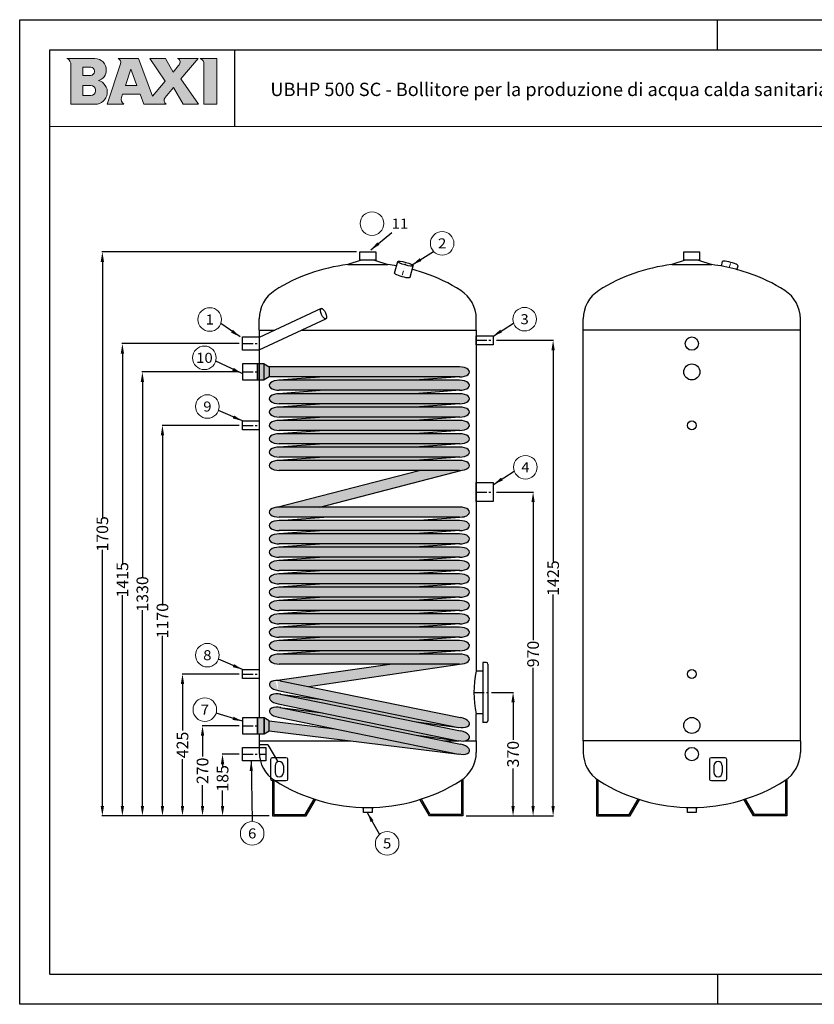
# Model space of a CAD drawing. Extents: x 4568 to 58369, y -50533 to 2720.
# Drawn here: x 54189 to 56569, y -50533 to -47583 of the extents above; entities that cross this region are included whole.
import ezdxf
from ezdxf.enums import TextEntityAlignment as Align

# ---------------------------------------------------------------- set-up
doc = ezdxf.new("R2010")
doc.units = 0
doc.header["$MEASUREMENT"] = 0
doc.linetypes.add('LINEA-LINEETTA', pattern=[2, 1.25, -0.25, 0.25, -0.25])
doc.linetypes.add('TRATTO-PUNTI2', pattern=[0.625, 0.25, -0.125, 0, -0.125, 0, -0.125])
doc.layers.get('0').update_dxf_attribs({"linetype": 'CONTINUOUS'})
doc.layers.get('DEFPOINTS').update_dxf_attribs({"linetype": 'CONTINUOUS'})
for name, color, linetype in [('BOILER', 7, 'CONTINUOUS'), ('format', 7, 'CONTINUOUS'), ('QUOTE', 7, 'CONTINUOUS'), ('SERPENTINA', 7, 'CONTINUOUS')]:
    doc.layers.add(name, color=color, linetype=linetype)
doc.layers.add('Testi', color=7, linetype='CONTINUOUS', lineweight=0)
doc.styles.add('CALIBRI', font='calibri.ttf')
doc.styles.add('ROMANT8', font='isocp.shx', dxfattribs={"width": 0.95, "oblique": 10, "height": 35})
doc.dimstyles.new('FUTURA1-1', dxfattribs={"dimtxt": 35, "dimasz": 30, "dimexe": 1.25, "dimexo": 1, "dimgap": 10, "dimtad": 1, "dimdec": 0, "dimzin": 0, "dimdsep": 46, "dimtxsty": 'ROMANT8', "dimcen": 2.5, "dimdle": 0.0125, "dimclrd": 1, "dimclre": 1, "dimclrt": 1, "dimadec": 0, "dimazin": 0, "dimtp": 0.5, "dimtm": 0.1, "dimtfac": 1, "dimtdec": 0, "dimtofl": 0, "dimtmove": 2, "dimatfit": 3, "dimfxl": 1, "dimtolj": 1, "dimtzin": 0, "dimarcsym": 0})

# ---------------------------------------------------------------- blocks, each defined once
blk = doc.blocks.new('*D2')
at = {"layer": 'DEFPOINTS', "color": 0, "transparency": 16777216}
for p in [(55606.6, -48543.7), (55516.6, -49968.7), (55786.6, -49968.7)]:
    blk.add_point(p, dxfattribs=at)
at = {"layer": 'QUOTE', "color": 0, "lineweight": -2, "transparency": 16777216}
for p, q in [((55616.6, -48543.7), (55787.8, -48543.7)), ((55786.6, -48573.7), (55786.6, -49206.5)), ((55786.6, -49938.7), (55786.6, -49305.8)), ((55526.6, -49968.7), (55787.8, -49968.7))]:
    blk.add_line(p, q, dxfattribs=at)
at = {"layer": 'QUOTE', "color": 0, "transparency": 16777216}
for points in [[(55781.6, -48573.7), (55791.6, -48573.7), (55786.6, -48543.7)], [(55781.6, -49938.7), (55791.6, -49938.7), (55786.6, -49968.7)]]:
    blk.add_solid(points, dxfattribs=at)
at = {"layer": 'QUOTE', "color": 0, "lineweight": 13, "transparency": 16777216, "insert": (55786.6, -49256.2), "char_height": 35, "attachment_point": 5, "rotation": 90, "style": 'ROMANT8'}
blk.add_mtext('\\A1;1425', dxfattribs=at)
blk = doc.blocks.new('*D3')
at = {"layer": 'DEFPOINTS', "color": 0, "transparency": 16777216}
for p in [(55591.6, -49598.7), (55516.6, -49968.7), (55666.6, -49968.7)]:
    blk.add_point(p, dxfattribs=at)
at = {"layer": 'QUOTE', "color": 0, "lineweight": -2, "transparency": 16777216}
for p, q in [((55601.6, -49598.7), (55667.8, -49598.7)), ((55666.6, -49628.7), (55666.6, -49741.1)), ((55666.6, -49938.7), (55666.6, -49826.2)), ((55526.6, -49968.7), (55667.8, -49968.7))]:
    blk.add_line(p, q, dxfattribs=at)
at = {"layer": 'QUOTE', "color": 0, "transparency": 16777216}
for points in [[(55661.6, -49628.7), (55671.6, -49628.7), (55666.6, -49598.7)], [(55661.6, -49938.7), (55671.6, -49938.7), (55666.6, -49968.7)]]:
    blk.add_solid(points, dxfattribs=at)
at = {"layer": 'QUOTE', "color": 0, "lineweight": 13, "transparency": 16777216, "insert": (55666.6, -49783.7), "char_height": 35, "attachment_point": 5, "rotation": 90, "style": 'ROMANT8'}
blk.add_mtext('\\A1;370', dxfattribs=at)
blk = doc.blocks.new('*D4')
at = {"layer": 'DEFPOINTS', "color": 0, "transparency": 16777216}
for p in [(55606.6, -48998.7), (55516.6, -49968.7), (55726.6, -49968.7)]:
    blk.add_point(p, dxfattribs=at)
at = {"layer": 'QUOTE', "color": 0, "lineweight": -2, "transparency": 16777216}
for p, q in [((55616.6, -48998.7), (55727.8, -48998.7)), ((55726.6, -49028.7), (55726.6, -49442.1)), ((55726.6, -49938.7), (55726.6, -49525.2)), ((55526.6, -49968.7), (55727.8, -49968.7))]:
    blk.add_line(p, q, dxfattribs=at)
at = {"layer": 'QUOTE', "color": 0, "transparency": 16777216}
for points in [[(55721.6, -49028.7), (55731.6, -49028.7), (55726.6, -48998.7)], [(55721.6, -49938.7), (55731.6, -49938.7), (55726.6, -49968.7)]]:
    blk.add_solid(points, dxfattribs=at)
at = {"layer": 'QUOTE', "color": 0, "lineweight": 13, "transparency": 16777216, "insert": (55726.6, -49483.7), "char_height": 35, "attachment_point": 5, "rotation": 90, "style": 'ROMANT8'}
blk.add_mtext('\\A1;970', dxfattribs=at)
blk = doc.blocks.new('*D5')
at = {"layer": 'DEFPOINTS', "color": 0, "transparency": 16777216}
for p in [(54856.6, -48553.7), (54496.6, -49968.7), (54946.6, -49968.7)]:
    blk.add_point(p, dxfattribs=at)
at = {"layer": 'QUOTE', "color": 0, "lineweight": -2, "transparency": 16777216}
for p, q in [((54846.6, -48553.7), (54495.3, -48553.7)), ((54496.6, -48583.7), (54496.6, -49214.8)), ((54496.6, -49938.7), (54496.6, -49307.5)), ((54936.6, -49968.7), (54495.3, -49968.7))]:
    blk.add_line(p, q, dxfattribs=at)
at = {"layer": 'QUOTE', "color": 0, "transparency": 16777216}
for points in [[(54491.6, -48583.7), (54501.6, -48583.7), (54496.6, -48553.7)], [(54491.6, -49938.7), (54501.6, -49938.7), (54496.6, -49968.7)]]:
    blk.add_solid(points, dxfattribs=at)
at = {"layer": 'QUOTE', "color": 0, "lineweight": 13, "transparency": 16777216, "insert": (54496.6, -49261.2), "char_height": 35, "attachment_point": 5, "rotation": 90, "style": 'ROMANT8'}
blk.add_mtext('\\A1;1415', dxfattribs=at)
blk = doc.blocks.new('*D6')
at = {"layer": 'DEFPOINTS', "color": 0, "transparency": 16777216}
for p in [(54856.6, -48798.7), (54616.6, -49968.7), (54946.6, -49968.7)]:
    blk.add_point(p, dxfattribs=at)
at = {"layer": 'QUOTE', "color": 0, "lineweight": -2, "transparency": 16777216}
for p, q in [((54846.6, -48798.7), (54615.3, -48798.7)), ((54616.6, -48828.7), (54616.6, -49338.3)), ((54616.6, -49938.7), (54616.6, -49429)), ((54936.6, -49968.7), (54615.3, -49968.7))]:
    blk.add_line(p, q, dxfattribs=at)
at = {"layer": 'QUOTE', "color": 0, "transparency": 16777216}
for points in [[(54611.6, -48828.7), (54621.6, -48828.7), (54616.6, -48798.7)], [(54611.6, -49938.7), (54621.6, -49938.7), (54616.6, -49968.7)]]:
    blk.add_solid(points, dxfattribs=at)
at = {"layer": 'QUOTE', "color": 0, "lineweight": 13, "transparency": 16777216, "insert": (54616.6, -49383.7), "char_height": 35, "attachment_point": 5, "rotation": 90, "style": 'ROMANT8'}
blk.add_mtext('\\A1;1170', dxfattribs=at)
blk = doc.blocks.new('*D7')
at = {"layer": 'DEFPOINTS', "color": 0, "transparency": 16777216}
for p in [(54856.6, -48638.7), (54556.6, -49968.7), (54946.6, -49968.7)]:
    blk.add_point(p, dxfattribs=at)
at = {"layer": 'QUOTE', "color": 0, "lineweight": -2, "transparency": 16777216}
for p, q in [((54846.6, -48638.7), (54555.3, -48638.7)), ((54556.6, -48668.7), (54556.6, -49254.9)), ((54556.6, -49938.7), (54556.6, -49352.4)), ((54936.6, -49968.7), (54555.3, -49968.7))]:
    blk.add_line(p, q, dxfattribs=at)
at = {"layer": 'QUOTE', "color": 0, "transparency": 16777216}
for points in [[(54551.6, -48668.7), (54561.6, -48668.7), (54556.6, -48638.7)], [(54551.6, -49938.7), (54561.6, -49938.7), (54556.6, -49968.7)]]:
    blk.add_solid(points, dxfattribs=at)
at = {"layer": 'QUOTE', "color": 0, "lineweight": 13, "transparency": 16777216, "insert": (54556.6, -49303.7), "char_height": 35, "attachment_point": 5, "rotation": 90, "style": 'ROMANT8'}
blk.add_mtext('\\A1;1330', dxfattribs=at)
blk = doc.blocks.new('*D8')
at = {"layer": 'DEFPOINTS', "color": 0, "transparency": 16777216}
for p in [(54856.6, -49698.7), (54736.6, -49968.7), (54946.6, -49968.7)]:
    blk.add_point(p, dxfattribs=at)
at = {"layer": 'QUOTE', "color": 0, "lineweight": -2, "transparency": 16777216}
for p, q in [((54846.6, -49698.7), (54735.3, -49698.7)), ((54736.6, -49728.7), (54736.6, -49791.1)), ((54736.6, -49938.7), (54736.6, -49876.2)), ((54936.6, -49968.7), (54735.3, -49968.7))]:
    blk.add_line(p, q, dxfattribs=at)
at = {"layer": 'QUOTE', "color": 0, "transparency": 16777216}
for points in [[(54731.6, -49728.7), (54741.6, -49728.7), (54736.6, -49698.7)], [(54731.6, -49938.7), (54741.6, -49938.7), (54736.6, -49968.7)]]:
    blk.add_solid(points, dxfattribs=at)
at = {"layer": 'QUOTE', "color": 0, "lineweight": 13, "transparency": 16777216, "insert": (54736.6, -49833.7), "char_height": 35, "attachment_point": 5, "rotation": 90, "style": 'ROMANT8'}
blk.add_mtext('\\A1;270', dxfattribs=at)
blk = doc.blocks.new('*D9')
at = {"layer": 'DEFPOINTS', "color": 0, "transparency": 16777216}
for p in [(54856.6, -49543.7), (54676.6, -49968.7), (54946.6, -49968.7)]:
    blk.add_point(p, dxfattribs=at)
at = {"layer": 'QUOTE', "color": 0, "lineweight": -2, "transparency": 16777216}
for p, q in [((54846.6, -49543.7), (54675.3, -49543.7)), ((54676.6, -49573.7), (54676.6, -49713.2)), ((54676.6, -49938.7), (54676.6, -49799.1)), ((54936.6, -49968.7), (54675.3, -49968.7))]:
    blk.add_line(p, q, dxfattribs=at)
at = {"layer": 'QUOTE', "color": 0, "transparency": 16777216}
for points in [[(54671.6, -49573.7), (54681.6, -49573.7), (54676.6, -49543.7)], [(54671.6, -49938.7), (54681.6, -49938.7), (54676.6, -49968.7)]]:
    blk.add_solid(points, dxfattribs=at)
at = {"layer": 'QUOTE', "color": 0, "lineweight": 13, "transparency": 16777216, "insert": (54676.6, -49756.2), "char_height": 35, "attachment_point": 5, "rotation": 90, "style": 'ROMANT8'}
blk.add_mtext('\\A1;425', dxfattribs=at)
blk = doc.blocks.new('*D10')
at = {"layer": 'DEFPOINTS', "color": 0, "transparency": 16777216}
for p in [(54856.6, -49783.7), (54796.6, -49968.7), (54946.6, -49968.7)]:
    blk.add_point(p, dxfattribs=at)
at = {"layer": 'QUOTE', "color": 0, "lineweight": -2, "transparency": 16777216}
for p, q in [((54846.6, -49783.7), (54795.3, -49783.7)), ((54796.6, -49813.7), (54796.6, -49819.8)), ((54796.6, -49938.7), (54796.6, -49892.5)), ((54936.6, -49968.7), (54795.3, -49968.7))]:
    blk.add_line(p, q, dxfattribs=at)
at = {"layer": 'QUOTE', "color": 0, "transparency": 16777216}
for points in [[(54791.6, -49813.7), (54801.6, -49813.7), (54796.6, -49783.7)], [(54791.6, -49938.7), (54801.6, -49938.7), (54796.6, -49968.7)]]:
    blk.add_solid(points, dxfattribs=at)
at = {"layer": 'QUOTE', "color": 0, "lineweight": 13, "transparency": 16777216, "insert": (54796.6, -49856.2), "char_height": 35, "attachment_point": 5, "rotation": 90, "style": 'ROMANT8'}
blk.add_mtext('\\A1;185', dxfattribs=at)
blk = doc.blocks.new('*D11')
at = {"layer": 'DEFPOINTS', "color": 0, "transparency": 16777216}
for p in [(55207.6, -48278.7), (54436.6, -49968.7), (54946.6, -49968.7)]:
    blk.add_point(p, dxfattribs=at)
at = {"layer": 'QUOTE', "color": 0, "lineweight": -2, "transparency": 16777216}
for p, q in [((55197.6, -48278.7), (54435.3, -48278.7)), ((54436.6, -48308.7), (54436.6, -49075.6)), ((54436.6, -49938.7), (54436.6, -49171.7)), ((54936.6, -49968.7), (54435.3, -49968.7))]:
    blk.add_line(p, q, dxfattribs=at)
at = {"layer": 'QUOTE', "color": 0, "transparency": 16777216}
for points in [[(54431.6, -48308.7), (54441.6, -48308.7), (54436.6, -48278.7)], [(54431.6, -49938.7), (54441.6, -49938.7), (54436.6, -49968.7)]]:
    blk.add_solid(points, dxfattribs=at)
at = {"layer": 'QUOTE', "color": 0, "lineweight": 13, "transparency": 16777216, "insert": (54436.6, -49123.7), "char_height": 35, "attachment_point": 5, "rotation": 90, "style": 'ROMANT8'}
blk.add_mtext('\\A1;1705', dxfattribs=at)
blk = doc.blocks.new('A$C56B42156')
at = {"layer": 'BOILER'}
for p, q in [((281, 82.5), (281, -21)), ((281, 82.5), (285, 82.5)), ((285, 82.5), (285, -25)), ((160.5, 25.4), (157.1, 23.4)), ((185, -25), (157.1, 23.4)), ((187.3, -21), (160.5, 25.4)), ((285, -25), (185, -25)), ((281, -21), (187.3, -21))]:
    blk.add_line(p, q, dxfattribs=at)
blk = doc.blocks.new('A$C02BB4349')
h = blk.add_hatch(color=256)
h.dxf.hatch_style = 1
h.set_gradient(color1=(0, 0, 255), color2=(255, 0, 0), rotation=90)
edge = h.paths.add_edge_path()
edge.add_ellipse((605, -1130), major_axis=(-29.5, 5.5), ratio=0.5, start_angle=90.9325, end_angle=269.7261)
edge.add_line((607.9, -1115.3), (68.1, -1005.3))
edge.add_ellipse((65, -1020), major_axis=(-29.5, 5.5), ratio=0.5, start_angle=266.1858, end_angle=270.8323)
edge.add_line((67.3, -1005.2), (66.9, -1005.1))
edge.add_ellipse((65, -1020), major_axis=(-29.5, 5.5), ratio=0.5, start_angle=270.8323, end_angle=449.7261)
edge.add_line((62.1, -1034.7), (601.9, -1144.7))
edge.add_ellipse((605, -1130), major_axis=(-29.5, 5.5), ratio=0.5, start_angle=86.1858, end_angle=90.9325)
edge = h.paths.add_edge_path()
edge.add_line((20, -1084), (0, -1084))
edge.add_line((0, -1084), (0, -1036))
edge.add_line((0, -1036), (20, -1036))
edge.add_line((20, -1036), (35, -1045))
edge.add_line((35, -1045), (229.9, -1068.9))
edge.add_line((229.9, -1068.9), (62.1, -1034.7))
edge.add_ellipse((65, -1020), major_axis=(-29.5, 5.5), ratio=0.5, start_angle=270.8323, end_angle=449.7261, ccw=False)
edge.add_line((67.3, -1005.2), (194.1, -1021.6))
edge.add_line((194.1, -1021.6), (62.1, -994.7))
edge.add_ellipse((65, -980), major_axis=(-29.5, 5.5), ratio=0.5, start_angle=270.8323, end_angle=449.7261, ccw=False)
edge.add_line((67.3, -965.2), (194.1, -981.6))
edge.add_line((194.1, -981.6), (62.1, -954.7))
edge.add_ellipse((65, -940), major_axis=(-29.5, 5.5), ratio=0.5, start_angle=300.7812, end_angle=449.7261, ccw=False)
edge.add_line((52.3, -924.5), (395.8, -875))
edge.add_line((395.8, -875), (65, -875))
edge.add_ellipse((65, -860), major_axis=(-30, 0), ratio=0.5, start_angle=271.1356, end_angle=450, ccw=False)
edge.add_line((64.4, -845), (199.4, -835))
edge.add_line((199.4, -835), (65, -835))
edge.add_ellipse((65, -820), major_axis=(-30, 0), ratio=0.5, start_angle=271.1356, end_angle=450, ccw=False)
edge.add_line((64.4, -805), (199.4, -795))
edge.add_line((199.4, -795), (65, -795))
edge.add_ellipse((65, -780), major_axis=(-30, 0), ratio=0.5, start_angle=271.1356, end_angle=450, ccw=False)
edge.add_line((64.4, -765), (199.4, -755))
edge.add_line((199.4, -755), (65, -755))
edge.add_ellipse((65, -740), major_axis=(-30, 0), ratio=0.5, start_angle=271.1356, end_angle=450, ccw=False)
edge.add_line((64.4, -725), (199.4, -715))
edge.add_line((199.4, -715), (65, -715))
edge.add_ellipse((65, -700), major_axis=(-30, 0), ratio=0.5, start_angle=271.1356, end_angle=450, ccw=False)
edge.add_line((64.4, -685), (199.4, -675))
edge.add_line((199.4, -675), (65, -675))
edge.add_ellipse((65, -660), major_axis=(-30, 0), ratio=0.5, start_angle=271.1356, end_angle=450, ccw=False)
edge.add_line((64.4, -645), (199.4, -635))
edge.add_line((199.4, -635), (65, -635))
edge.add_ellipse((65, -620), major_axis=(-30, 0), ratio=0.5, start_angle=271.1356, end_angle=450, ccw=False)
edge.add_line((64.4, -605), (199.4, -595))
edge.add_line((199.4, -595), (65, -595))
edge.add_ellipse((65, -580), major_axis=(-30, 0), ratio=0.5, start_angle=271.1356, end_angle=450, ccw=False)
edge.add_line((64.4, -565), (199.4, -555))
edge.add_line((199.4, -555), (65, -555))
edge.add_ellipse((65, -540), major_axis=(-30, 0), ratio=0.5, start_angle=271.1356, end_angle=450, ccw=False)
edge.add_line((64.4, -525), (199.4, -515))
edge.add_line((199.4, -515), (65, -515))
edge.add_ellipse((65, -500), major_axis=(-30, 0), ratio=0.5, start_angle=271.1356, end_angle=450, ccw=False)
edge.add_line((64.4, -485), (199.4, -475))
edge.add_line((199.4, -475), (65, -475))
edge.add_ellipse((65, -460), major_axis=(-30, 0), ratio=0.5, start_angle=270, end_angle=450, ccw=False)
edge.add_line((65, -445), (77.8, -445))
edge.add_line((77.8, -445), (212.8, -435))
edge.add_line((212.8, -435), (65, -435))
edge.add_ellipse((65, -420), major_axis=(-30, 0), ratio=0.5, start_angle=284.9917, end_angle=450, ccw=False)
edge.add_line((57.2, -405.5), (483.4, -295))
edge.add_line((483.4, -295), (65, -295))
edge.add_ellipse((65, -280), major_axis=(-30, 0), ratio=0.5, start_angle=271.1356, end_angle=450, ccw=False)
edge.add_line((64.4, -265), (199.4, -255))
edge.add_line((199.4, -255), (65, -255))
edge.add_ellipse((65, -240), major_axis=(-30, 0), ratio=0.5, start_angle=271.1356, end_angle=450, ccw=False)
edge.add_line((64.4, -225), (199.4, -215))
edge.add_line((199.4, -215), (65, -215))
edge.add_ellipse((65, -200), major_axis=(-30, 0), ratio=0.5, start_angle=271.1356, end_angle=450, ccw=False)
edge.add_line((64.4, -185), (199.4, -175))
edge.add_line((199.4, -175), (65, -175))
edge.add_ellipse((65, -160), major_axis=(-30, 0), ratio=0.5, start_angle=271.1356, end_angle=450, ccw=False)
edge.add_line((64.4, -145), (199.4, -135))
edge.add_line((199.4, -135), (65, -135))
edge.add_ellipse((65, -120), major_axis=(-30, 0), ratio=0.5, start_angle=271.1356, end_angle=450, ccw=False)
edge.add_line((64.4, -105), (199.4, -95))
edge.add_line((199.4, -95), (65, -95))
edge.add_ellipse((65, -80), major_axis=(-30, 0), ratio=0.5, start_angle=271.1356, end_angle=450, ccw=False)
edge.add_line((64.4, -65), (199.4, -55))
edge.add_line((199.4, -55), (65, -55))
edge.add_ellipse((65, -40), major_axis=(-30, 0), ratio=0.5, start_angle=271.1356, end_angle=450, ccw=False)
edge.add_line((64.4, -25), (199.4, -15))
edge.add_line((199.4, -15), (35, -15))
edge.add_line((35, -15), (20, -24))
edge.add_line((20, -24), (0, -24))
edge.add_line((0, -24), (0, 24))
edge.add_line((0, 24), (20, 24))
edge.add_line((20, 24), (35, 15))
edge.add_line((35, 15), (605, 15))
edge.add_ellipse((605, 0), major_axis=(30, 0), ratio=0.5, start_angle=271.1356, end_angle=450, ccw=False)
edge.add_line((605.6, -15), (470.6, -25))
edge.add_line((470.6, -25), (605, -25))
edge.add_ellipse((605, -40), major_axis=(30, 0), ratio=0.5, start_angle=271.1356, end_angle=450, ccw=False)
edge.add_line((605.6, -55), (470.6, -65))
edge.add_line((470.6, -65), (605, -65))
edge.add_ellipse((605, -80), major_axis=(30, 0), ratio=0.5, start_angle=271.1356, end_angle=450, ccw=False)
edge.add_line((605.6, -95), (470.6, -105))
edge.add_line((470.6, -105), (605, -105))
edge.add_ellipse((605, -120), major_axis=(30, 0), ratio=0.5, start_angle=271.1356, end_angle=450, ccw=False)
edge.add_line((605.6, -135), (470.6, -145))
edge.add_line((470.6, -145), (605, -145))
edge.add_ellipse((605, -160), major_axis=(30, 0), ratio=0.5, start_angle=271.1356, end_angle=450, ccw=False)
edge.add_line((605.6, -175), (470.6, -185))
edge.add_line((470.6, -185), (605, -185))
edge.add_ellipse((605, -200), major_axis=(30, 0), ratio=0.5, start_angle=271.1356, end_angle=450, ccw=False)
edge.add_line((605.6, -215), (470.6, -225))
edge.add_line((470.6, -225), (605, -225))
edge.add_ellipse((605, -240), major_axis=(30, 0), ratio=0.5, start_angle=271.1356, end_angle=450, ccw=False)
edge.add_line((605.6, -255), (470.6, -265))
edge.add_line((470.6, -265), (605, -265))
edge.add_ellipse((605, -280), major_axis=(30, 0), ratio=0.5, start_angle=284.9917, end_angle=450, ccw=False)
edge.add_line((612.8, -294.5), (186.6, -405))
edge.add_line((186.6, -405), (605, -405))
edge.add_ellipse((605, -420), major_axis=(30, 0), ratio=0.5, start_angle=270, end_angle=450, ccw=False)
edge.add_line((605, -435), (212.8, -435))
edge.add_line((212.8, -435), (77.8, -445))
edge.add_line((77.8, -445), (605, -445))
edge.add_ellipse((605, -460), major_axis=(30, 0), ratio=0.5, start_angle=271.1356, end_angle=450, ccw=False)
edge.add_line((605.6, -475), (470.6, -485))
edge.add_line((470.6, -485), (605, -485))
edge.add_ellipse((605, -500), major_axis=(30, 0), ratio=0.5, start_angle=271.1356, end_angle=450, ccw=False)
edge.add_line((605.6, -515), (470.6, -525))
edge.add_line((470.6, -525), (605, -525))
edge.add_ellipse((605, -540), major_axis=(30, 0), ratio=0.5, start_angle=271.1356, end_angle=450, ccw=False)
edge.add_line((605.6, -555), (470.6, -565))
edge.add_line((470.6, -565), (605, -565))
edge.add_ellipse((605, -580), major_axis=(30, 0), ratio=0.5, start_angle=271.1356, end_angle=450, ccw=False)
edge.add_line((605.6, -595), (470.6, -605))
edge.add_line((470.6, -605), (605, -605))
edge.add_ellipse((605, -620), major_axis=(30, 0), ratio=0.5, start_angle=271.1356, end_angle=450, ccw=False)
edge.add_line((605.6, -635), (470.6, -645))
edge.add_line((470.6, -645), (605, -645))
edge.add_ellipse((605, -660), major_axis=(30, 0), ratio=0.5, start_angle=271.1356, end_angle=450, ccw=False)
edge.add_line((605.6, -675), (470.6, -685))
edge.add_line((470.6, -685), (605, -685))
edge.add_ellipse((605, -700), major_axis=(30, 0), ratio=0.5, start_angle=271.1356, end_angle=450, ccw=False)
edge.add_line((605.6, -715), (470.6, -725))
edge.add_line((470.6, -725), (605, -725))
edge.add_ellipse((605, -740), major_axis=(30, 0), ratio=0.5, start_angle=271.1356, end_angle=450, ccw=False)
edge.add_line((605.6, -755), (470.6, -765))
edge.add_line((470.6, -765), (605, -765))
edge.add_ellipse((605, -780), major_axis=(30, 0), ratio=0.5, start_angle=271.1356, end_angle=450, ccw=False)
edge.add_line((605.6, -795), (470.6, -805))
edge.add_line((470.6, -805), (605, -805))
edge.add_ellipse((605, -820), major_axis=(30, 0), ratio=0.5, start_angle=271.1356, end_angle=450, ccw=False)
edge.add_line((605.6, -835), (470.6, -845))
edge.add_line((470.6, -845), (605, -845))
edge.add_ellipse((605, -860), major_axis=(30, 0), ratio=0.5, start_angle=281.8908, end_angle=450, ccw=False)
edge.add_line((611.2, -874.7), (153.2, -942.7))
edge.add_line((153.2, -942.7), (607.9, -1035.3))
edge.add_ellipse((605, -1050), major_axis=(-29.5, 5.5), ratio=0.5, start_angle=90.8323, end_angle=269.7261, ccw=False)
edge.add_line((602.7, -1064.8), (475.9, -1048.4))
edge.add_line((475.9, -1048.4), (607.9, -1075.3))
edge.add_ellipse((605, -1090), major_axis=(-29.5, 5.5), ratio=0.5, start_angle=90.8323, end_angle=269.7261, ccw=False)
edge.add_line((602.7, -1104.8), (475.9, -1088.4))
edge.add_line((475.9, -1088.4), (68.1, -1005.3))
edge.add_ellipse((65, -1020), major_axis=(-29.5, 5.5), ratio=0.5, start_angle=266.1858, end_angle=270.8323)
edge.add_line((67.3, -1005.2), (66.9, -1005.1))
edge.add_ellipse((65, -1020), major_axis=(-29.5, 5.5), ratio=0.5, start_angle=270.8323, end_angle=449.7261)
edge.add_line((62.1, -1034.7), (602.6, -1144.8))
edge.add_line((602.6, -1144.8), (35, -1075))
edge.add_line((35, -1075), (20, -1084))
at = {"layer": 'BOILER'}
for p, q in [((605, 15), (35, 15)), ((605, -15), (35, -15)), ((199.4, -15), (63.9, -25)), ((605, -25), (65, -25)), ((606.1, -15), (470.6, -25)), ((199.4, -55), (63.9, -65)), ((605, -55), (65, -55)), ((606.1, -55), (470.6, -65)), ((605, -65), (65, -65)), ((199.4, -95), (63.9, -105)), ((605, -95), (65, -95)), ((605, -105), (65, -105)), ((606.1, -95), (470.6, -105)), ((199.4, -135), (63.9, -145)), ((605, -135), (65, -135)), ((605, -145), (65, -145)), ((606.1, -135), (470.6, -145)), ((199.4, -175), (63.9, -185)), ((605, -175), (65, -175)), ((606.1, -175), (470.6, -185)), ((605, -185), (65, -185)), ((199.4, -215), (63.9, -225)), ((605, -215), (65, -215)), ((605, -225), (65, -225)), ((606.1, -215), (470.6, -225)), ((199.4, -255), (63.9, -265)), ((605, -255), (65, -255)), ((605, -265), (65, -265)), ((606.1, -255), (470.6, -265)), ((57.2, -405.5), (483.4, -295)), ((605, -295), (65, -295)), ((186.6, -405), (612.8, -294.5)), ((605, -405), (65, -405)), ((605, -435), (65, -435)), ((212.8, -435), (77.2, -445)), ((619.4, -435), (483.9, -445)), ((605, -445), (65, -445)), ((199.4, -475), (63.9, -485)), ((605, -475), (65, -475)), ((605, -485), (65, -485)), ((606.1, -475), (470.6, -485)), ((199.4, -515), (63.9, -525)), ((605, -515), (65, -515)), ((605, -525), (65, -525)), ((606.1, -515), (470.6, -525)), ((199.4, -555), (63.9, -565)), ((605, -555), (65, -555)), ((606.1, -555), (470.6, -565)), ((605, -565), (65, -565)), ((199.4, -595), (63.9, -605)), ((605, -595), (65, -595)), ((605, -605), (65, -605)), ((606.1, -595), (470.6, -605)), ((199.4, -635), (63.9, -645)), ((605, -635), (65, -635)), ((605, -645), (65, -645)), ((606.1, -635), (470.6, -645)), ((199.4, -675), (63.9, -685)), ((605, -675), (65, -675)), ((606.1, -675), (470.6, -685)), ((605, -685), (65, -685)), ((199.4, -715), (63.9, -725)), ((605, -715), (65, -715)), ((605, -725), (65, -725)), ((606.1, -715), (470.6, -725)), ((199.4, -755), (63.9, -765)), ((605, -755), (65, -755)), ((605, -765), (65, -765)), ((606.1, -755), (470.6, -765)), ((199.4, -795), (63.9, -805)), ((605, -795), (65, -795)), ((606.1, -795), (470.6, -805)), ((605, -805), (65, -805)), ((199.4, -835), (63.9, -845)), ((605, -835), (65, -835)), ((605, -845), (65, -845)), ((606.1, -835), (470.6, -845)), ((52.3, -924.5), (395.8, -875)), ((605, -875), (65, -875)), ((153.2, -942.7), (611.2, -874.7)), ((68, -925.3), (608, -1035.3)), ((62, -954.7), (602, -1064.7)), ((66.9, -965.1), (194.1, -981.6)), ((68, -965.3), (608, -1075.3)), ((62, -994.7), (602, -1104.7)), ((66.9, -1005.1), (194.1, -1021.6)), ((68, -1005.3), (608, -1115.3)), ((35, -1045), (229.9, -1068.9)), ((62, -1034.7), (602, -1144.7)), ((475.9, -1048.4), (603.1, -1064.9)), ((35, -1075), (603.2, -1144.9)), ((475.9, -1088.4), (603.1, -1104.9))]:
    blk.add_line(p, q, dxfattribs=at)
for points in [[(0, -24), (20, -24), (20, 24), (0, 24)], [(20, 24), (35, 15), (35, -15), (20, -24)], [(0, -1084), (20, -1084), (20, -1036), (0, -1036)], [(20, -1084), (35, -1075), (35, -1045), (20, -1036)]]:
    blk.add_lwpolyline(points, close=True, dxfattribs=at)
for centre, major_axis, start_param, end_param in [((605, 0), (30, 0), 4.712389, 7.853982), ((65, -40), (-30, 0), 4.712389, 7.853982), ((605, -40), (30, 0), 4.712389, 7.853982), ((65, -80), (-30, 0), 4.712389, 7.853982), ((605, -80), (30, 0), 4.712389, 7.853982), ((65, -120), (-30, 0), 4.712389, 7.853982), ((605, -120), (30, 0), 4.712389, 7.853982), ((65, -160), (-30, 0), 4.712389, 7.853982), ((605, -160), (30, 0), 4.712389, 7.853982), ((65, -200), (-30, 0), 4.712389, 7.853982), ((605, -200), (30, 0), 4.712389, 7.853982), ((65, -240), (-30, 0), 4.712389, 7.853982), ((605, -240), (30, 0), 4.712389, 7.853982), ((65, -280), (-30, 0), 4.712389, 7.853982), ((605, -280), (30, 0), 4.712389, 7.853982), ((65, -420), (-30, 0), 4.712389, 7.853982), ((605, -420), (30, 0), 4.712389, 7.853982), ((65, -460), (-30, 0), 4.712389, 7.853982), ((605, -460), (30, 0), 4.712389, 7.853982), ((65, -500), (-30, 0), 4.712389, 7.853982), ((605, -500), (30, 0), 4.712389, 7.853982), ((65, -540), (-30, 0), 4.712389, 7.853982), ((605, -540), (30, 0), 4.712389, 7.853982), ((65, -580), (-30, 0), 4.712389, 7.853982), ((605, -580), (30, 0), 4.712389, 7.853982), ((65, -620), (-30, 0), 4.712389, 7.853982), ((605, -620), (30, 0), 4.712389, 7.853982), ((65, -660), (-30, 0), 4.712389, 7.853982), ((605, -660), (30, 0), 4.712389, 7.853982), ((65, -700), (-30, 0), 4.712389, 7.853982), ((605, -700), (30, 0), 4.712389, 7.853982), ((65, -740), (-30, 0), 4.712389, 7.853982), ((605, -740), (30, 0), 4.712389, 7.853982), ((65, -780), (-30, 0), 4.712389, 7.853982), ((605, -780), (30, 0), 4.712389, 7.853982), ((65, -820), (-30, 0), 4.712389, 7.853982), ((605, -820), (30, 0), 4.712389, 7.853982), ((65, -860), (-30, 0), 4.712389, 7.853982), ((605, -860), (30, 0), 4.712389, 7.853982), ((65, -940), (-29.5, 5.5), 4.645819, 7.8492), ((65, -980), (-29.5, 5.5), 4.645819, 7.8492), ((65, -1020), (-29.5, 5.5), 4.645819, 7.8492), ((605, -1050), (-29.5, 5.5), 1.504227, 4.707608), ((605, -1090), (-29.5, 5.5), 1.504227, 4.707608), ((605, -1130), (-29.5, 5.5), 1.504227, 4.707608)]:
    blk.add_ellipse(centre, major_axis=major_axis, ratio=0.5, start_param=start_param, end_param=end_param, dxfattribs=at)
blk = doc.blocks.new('A$C7F7250F5')
at = {"layer": 'BOILER'}
for p, q in [((-285, 97.5), (-285, -10)), ((-281, 97.5), (-285, 97.5)), ((-281, 97.5), (-281, -6)), ((-187.3, -6), (-160.5, 40.4)), ((-185, -10), (-157.1, 38.4)), ((-160.5, 40.4), (-157.1, 38.4)), ((-285, -10), (-185, -10)), ((-281, -6), (-187.3, -6)), ((-240, -6), (-240, -10)), ((-235, -6), (-235, -10)), ((-230, -6), (-230, -10))]:
    blk.add_line(p, q, dxfattribs=at)

msp = doc.modelspace()

# ---------------------------------------------------------------- hatches: boundary and pattern name
at = {"layer": 'Testi', "linetype": 'Continuous', "lineweight": 0, "transparency": 33554687}
h = msp.add_hatch(color=5, dxfattribs=at)
h.dxf.hatch_style = 1
h.paths.add_polyline_path([(54342.582, -47836.588), (54415.063, -47836.588, 0.87496017), (54424.66, -47764.957, 0.35782585), (54448.527, -47734.344, 0.42115835), (54414.297, -47699.294), (54330.644, -47699.294, -0.27529517), (54342.582, -47717.202)])
h.paths.add_polyline_path([(54378.398, -47750.033), (54378.398, -47725.559), (54401.977, -47725.559, -0.41421381), (54412.721, -47736.304), (54412.721, -47739.289, -0.41421338), (54401.977, -47750.033)], flags=16)
h.paths.add_polyline_path([(54378.398, -47779.88), (54401.977, -47779.88, -0.41421347), (54415.706, -47793.609), (54415.706, -47796.594, -0.41421356), (54401.977, -47810.323), (54378.398, -47810.323)], flags=16)
h.paths.add_polyline_path([(54451.522, -47836.588), (54500.768, -47836.588, -0.32630646), (54494.192, -47816.447), (54497.356, -47806.742), (54550.066, -47806.742), (54561.226, -47836.588), (54627.615, -47836.588, -0.4407409), (54624.984, -47815.985), (54650.019, -47786.457), (54678.354, -47836.588), (54724.616, -47836.588), (54672.112, -47760.399), (54723.917, -47699.294), (54661.939, -47699.294, -0.13878363), (54668.505, -47705.264, -0.20761357), (54669.622, -47710.892, -0.12307042), (54664.923, -47720.417), (54648.289, -47740.037), (54625.526, -47699.294), (54578.369, -47699.294), (54625.044, -47767.454), (54587.142, -47812.159), (54544.941, -47699.294), (54484.353, -47699.294, -0.37169652), (54491.064, -47715.324)])
h.paths.add_polyline_path([(54506.116, -47779.88), (54521.91, -47731.442), (54540.022, -47779.88)], flags=16)
h.paths.add_polyline_path([(54741.032, -47836.588), (54779.832, -47836.588), (54779.832, -47699.294), (54729.093, -47699.294, -0.29553513), (54741.032, -47715.431)])

# ---------------------------------------------------------------- linework, layer by layer
at = {"transparency": 33554687}
msp.add_line((54833.118, -47902.968), (54833.118, -47673.179), dxfattribs=at)
at = {"linetype": 'Continuous', "lineweight": 0, "transparency": 33554687}
msp.add_line((54279.088, -47902.968), (58279.088, -47902.968), dxfattribs=at)
at = {"color": 0, "lineweight": 13, "ltscale": 2}
for centre in [(55244.143, -48194.058), (55454.216, -48253.279), (54758.261, -48481.436), (55701.203, -48480.547), (54742.24, -48596.294), (54751.086, -48742.208), (55703.54, -48924.046), (54751.086, -49487.208), (54743.603, -49650.396), (54885.327, -50021.222), (55289.558, -50051.144)]:
    msp.add_circle(centre, 35.303, dxfattribs=at)
at = {"layer": 'BOILER', "ltscale": 25}
for p, q in [((56178.019, -48303.651), (56178.019, -48278.651)), ((56178.019, -48278.651), (56226.019, -48278.651)), ((56226.019, -48303.651), (56226.019, -48278.651)), ((55211.577, -48303.651), (55171.577, -48317.124)), ((55171.577, -48317.124), (55291.577, -48317.124)), ((55251.577, -48303.651), (55291.577, -48317.124)), ((55311.71, -48342.34), (55321.11, -48307.884)), ((55358.017, -48354.973), (55367.417, -48320.517)), ((56182.019, -48303.651), (56142.019, -48317.124)), ((56142.019, -48317.124), (56262.019, -48317.124)), ((56226.019, -48303.651), (56178.019, -48303.651)), ((56222.019, -48303.651), (56262.019, -48317.124)), ((56290.501, -48321.234), (56294.143, -48307.884)), ((56337.152, -48332.608), (56340.451, -48320.517)), ((55401.476, -48342.189), (55364.558, -48330.997)), ((56371.917, -48342.189), (56333.638, -48330.584)), ((54906.577, -48513.651), (54906.577, -48479.003)), ((55556.577, -48513.651), (55556.577, -48479.003)), ((55877.019, -48513.651), (55877.019, -48479.003)), ((56527.019, -48513.651), (56527.019, -48479.003)), ((54906.577, -48513.651), (54952.724, -48513.651)), ((54906.577, -48513.651), (54906.577, -49674.651)), ((55031.991, -48513.651), (55556.577, -48513.651)), ((55556.577, -48513.651), (55556.577, -49534.651)), ((56527.019, -48513.651), (55877.019, -48513.651)), ((55877.019, -49743.651), (55877.019, -48513.651)), ((56527.019, -49743.651), (56527.019, -48513.651)), ((55556.577, -49743.651), (55556.577, -49662.651)), ((54906.577, -49722.651), (54906.577, -49743.651)), ((54906.577, -49743.651), (55180.469, -49743.651)), ((54906.577, -49743.651), (54906.577, -49778.299)), ((55458.999, -49743.651), (55505.3, -49743.651)), ((55522.511, -49743.651), (55556.577, -49743.651)), ((55556.577, -49743.651), (55556.577, -49778.299)), ((55879.519, -49743.651), (55877.019, -49743.651)), ((56527.019, -49743.651), (55877.019, -49743.651)), ((56527.019, -49743.651), (55877.019, -49743.651)), ((55877.019, -49743.651), (55877.019, -49778.299)), ((56524.519, -49743.651), (55879.519, -49743.651)), ((56527.019, -49743.651), (56524.519, -49743.651)), ((56527.019, -49743.651), (56527.019, -49778.299))]:
    msp.add_line(p, q, dxfattribs=at)
at = {"layer": 'BOILER', "color": 0, "linetype": 'LINEA-LINEETTA', "ltscale": 25}
for p, q in [((54856.577, -48553.651), (54906.577, -48553.651)), ((55556.577, -48543.651), (55606.577, -48543.651)), ((54856.577, -48638.651), (54906.577, -48638.651)), ((54856.577, -48798.651), (54906.577, -48798.651)), ((55556.577, -48998.651), (55606.577, -48998.651)), ((54856.577, -49543.651), (54906.577, -49543.651)), ((55549.256, -49598.652), (55591.577, -49598.651)), ((54856.577, -49698.651), (54906.577, -49698.651)), ((54856.577, -49783.651), (54926.577, -49783.651))]:
    msp.add_line(p, q, dxfattribs=at)
at = {"layer": 'BOILER', "ltscale": 0.5}
for p, q in [((55576.577, -49508.651), (55576.577, -49688.651)), ((55586.577, -49508.651), (55576.577, -49508.651)), ((55591.577, -49513.651), (55591.577, -49683.651)), ((55576.577, -49534.651), (55556.577, -49534.651)), ((55576.577, -49662.651), (55556.577, -49662.651)), ((55586.577, -49688.651), (55576.577, -49688.651))]:
    msp.add_line(p, q, dxfattribs=at)
at = {"layer": 'BOILER', "lineweight": 30, "ltscale": 0.5}
for p, q in [((54953.925, -49818.651), (54953.925, -49838.651)), ((54978.925, -49818.651), (54978.925, -49838.651)), ((56268.211, -49818.651), (56268.211, -49838.651)), ((56293.211, -49818.651), (56293.211, -49838.651))]:
    msp.add_line(p, q, dxfattribs=at)
at = {"layer": 'BOILER', "ltscale": 25}
for points in [[(55207.577, -48278.651), (55255.577, -48278.651), (55255.577, -48303.651), (55207.577, -48303.651)], [(55218.327, -49943.651), (55244.827, -49943.651), (55244.827, -49958.651), (55218.327, -49958.651)], [(56188.769, -49943.651), (56215.269, -49943.651), (56215.269, -49958.651), (56188.769, -49958.651)]]:
    msp.add_lwpolyline(points, close=True, dxfattribs=at)
at = {"layer": 'BOILER'}
msp.add_lwpolyline([(55091.807, -48448.795), (54906.577, -48535.169), (54906.577, -48572.132), (55105.965, -48479.156)], dxfattribs=at)
for points in [[(54906.577, -48533.651), (54906.577, -48573.651), (54856.577, -48573.651), (54856.577, -48533.651)], [(55556.577, -48530.401), (55606.577, -48530.401), (55606.577, -48556.901), (55556.577, -48556.901)], [(54856.577, -48662.651), (54901.577, -48662.651), (54901.577, -48614.651), (54856.577, -48614.651)], [(54856.577, -48785.401), (54906.577, -48785.401), (54906.577, -48811.901), (54856.577, -48811.901)], [(55556.577, -48970.151), (55606.577, -48970.151), (55606.577, -49027.151), (55556.577, -49027.151)], [(54856.577, -49530.401), (54906.577, -49530.401), (54906.577, -49556.901), (54856.577, -49556.901)], [(54856.577, -49722.651), (54901.577, -49722.651), (54901.577, -49674.651), (54856.577, -49674.651)], [(54856.577, -49763.651), (54926.577, -49763.651), (54926.577, -49803.651), (54856.577, -49803.651)]]:
    msp.add_lwpolyline(points, close=True, dxfattribs=at)
at = {"layer": 'BOILER', "lineweight": 30, "ltscale": 0.5}
for points in [[(54946.425, -49793.651), (54986.425, -49793.651, -0.41421356), (54991.425, -49798.651), (54991.425, -49858.651, -0.41421356), (54986.425, -49863.651), (54946.425, -49863.651, -0.41421356), (54941.425, -49858.651), (54941.425, -49798.651, -0.41421356)], [(56260.711, -49793.651), (56300.711, -49793.651, -0.41421356), (56305.711, -49798.651), (56305.711, -49858.651, -0.41421356), (56300.711, -49863.651), (56260.711, -49863.651, -0.41421356), (56255.711, -49858.651), (56255.711, -49798.651, -0.41421356)]]:
    msp.add_lwpolyline(points, format="xyb", close=True, dxfattribs=at)
at = {"layer": 'BOILER', "ltscale": 25}
for centre, radius in [((56202.019, -48553.651), 20), ((56202.019, -48638.651), 24), ((56202.019, -48798.651), 13.25), ((56202.019, -49543.651), 13.25), ((56202.019, -49697.651), 24), ((56202.019, -49783.651), 20)]:
    msp.add_circle(centre, radius, dxfattribs=at)
for centre, radius, start, end in [((55231.577, -48833.651), 520, 96.62581, 122.392365), ((55231.577, -48833.651), 520, 80.47982, 83.37419), ((56202.019, -48833.651), 520, 96.62581, 122.392365), ((56202.019, -48833.651), 520, 75.338165, 83.37419), ((55231.577, -48833.651), 520, 57.607635, 70.92971), ((56202.019, -48833.651), 520, 57.607635, 70.92971), ((55006.577, -48479.003), 100, 122.392365, 180), ((55456.577, -48479.003), 100, 0, 57.607635), ((55977.019, -48479.003), 100, 122.392365, 180), ((56427.019, -48479.003), 100, 0, 57.607635), ((55006.577, -49778.299), 100, 180, 237.607635), ((55456.577, -49778.299), 100, 302.392365, 0), ((55977.019, -49778.299), 100, 180, 237.607635), ((56427.019, -49778.299), 100, 302.392365, 0), ((55231.577, -49423.651), 520, 237.607635, 302.392365), ((56202.019, -49423.651), 520, 237.607635, 302.392365)]:
    msp.add_arc(centre, radius, start, end, dxfattribs=at)
at = {"layer": 'BOILER', "ltscale": 0.5}
for centre, start, end in [((55586.577, -49513.651), 0, 90), ((55586.577, -49683.651), 270, 0)]:
    msp.add_arc(centre, 5, start, end, dxfattribs=at)
at = {"layer": 'BOILER', "lineweight": 30, "ltscale": 0.5}
for centre, start, end in [((54966.425, -49818.651), 0, 180), ((56280.711, -49818.651), 0, 180), ((54966.425, -49838.651), 180, 0), ((56280.711, -49838.651), 180, 0)]:
    msp.add_arc(centre, 12.5, start, end, dxfattribs=at)
at = {"layer": 'BOILER', "ltscale": 25}
msp.add_ellipse((55344.264, -48314.201), major_axis=(-23.154, 6.317), ratio=0.16890567, dxfattribs=at)
for centre, major_axis in [((56317.297, -48314.201), (-23.154, 6.317)), ((55334.864, -48348.657), (23.154, -6.317))]:
    msp.add_ellipse(centre, major_axis=major_axis, ratio=0.16890567, start_param=3.14159265, end_param=6.28318531, dxfattribs=at)
at = {"layer": 'BOILER'}
msp.add_ellipse((55098.886, -48463.976), major_axis=(-7.079, 15.181), ratio=0.3854269, dxfattribs=at)
msp.add_ellipse((55815.694, -49596.651), major_axis=(32.221, 273.122), ratio=0.96836792, start_param=1.45704883, end_param=1.92700094, dxfattribs=at)
at = {"layer": 'format', "color": 7, "linetype": 'Continuous'}
for p, q in [((54189.088, -50533.179), (54189.088, -47583.179)), ((54189.088, -47583.179), (58369.088, -47583.179)), ((56279.088, -47673.179), (56279.088, -47583.179)), ((56279.088, -50443.179), (56279.088, -50533.179)), ((58369.088, -50533.179), (54189.088, -50533.179))]:
    msp.add_line(p, q, dxfattribs=at)
at = {"layer": 'format', "color": 4, "linetype": 'Continuous'}
for p, q in [((54279.088, -50443.179), (54279.088, -47673.179)), ((54279.088, -47673.179), (58279.088, -47673.179)), ((54279.088, -50443.179), (58279.088, -50443.179))]:
    msp.add_line(p, q, dxfattribs=at)
at = {"layer": 'QUOTE', "color": 0, "linetype": 'TRATTO-PUNTI2', "lineweight": 9, "ltscale": 55}
for p, q in [((55334.864, -48348.657), (55344.264, -48314.201)), ((56314.112, -48325.876), (56317.356, -48313.985))]:
    msp.add_line(p, q, dxfattribs=at)
at = {"layer": 'SERPENTINA'}
for q in [(54906.577, -49755.827), (54961.577, -49804.69)]:
    msp.add_line((54932.232, -49755.827), q, dxfattribs=at)
at = {"layer": 'Testi', "linetype": 'Continuous', "lineweight": 0, "transparency": 33554687}
for p, q in [((54330.644, -47699.294), (54414.297, -47699.294)), ((54544.941, -47699.294), (54484.353, -47699.294)), ((54587.142, -47812.159), (54544.941, -47699.294)), ((54578.369, -47699.294), (54625.044, -47767.454)), ((54625.526, -47699.294), (54578.369, -47699.294)), ((54648.289, -47740.037), (54625.526, -47699.294)), ((54723.917, -47699.294), (54661.939, -47699.294)), ((54672.112, -47760.399), (54723.917, -47699.294)), ((54729.093, -47699.294), (54779.832, -47699.294)), ((54779.832, -47699.294), (54779.832, -47836.588)), ((54342.582, -47836.588), (54342.582, -47719.334)), ((54378.398, -47725.559), (54378.398, -47750.033)), ((54401.977, -47725.559), (54378.398, -47725.559)), ((54491.064, -47715.324), (54451.522, -47836.588)), ((54664.923, -47720.417), (54648.289, -47740.037)), ((54741.032, -47836.588), (54741.032, -47717.729)), ((54378.398, -47750.033), (54401.977, -47750.033)), ((54412.721, -47739.289), (54412.721, -47736.304)), ((54448.537, -47733.535), (54448.537, -47735.11)), ((54506.116, -47779.88), (54521.91, -47731.442)), ((54521.91, -47731.442), (54540.022, -47779.88)), ((54724.616, -47836.588), (54672.112, -47760.399)), ((54378.398, -47779.88), (54378.398, -47810.323)), ((54401.977, -47779.88), (54378.398, -47779.88)), ((54540.022, -47779.88), (54506.116, -47779.88)), ((54625.044, -47767.454), (54587.142, -47812.159)), ((54624.984, -47815.985), (54650.019, -47786.457)), ((54650.019, -47786.457), (54678.354, -47836.588)), ((54378.398, -47810.323), (54401.977, -47810.323)), ((54415.706, -47796.594), (54415.706, -47793.609)), ((54494.192, -47816.447), (54497.356, -47806.742)), ((54497.356, -47806.742), (54550.066, -47806.742)), ((54550.066, -47806.742), (54561.226, -47836.588)), ((54415.063, -47836.588), (54342.582, -47836.588)), ((54451.522, -47836.588), (54500.768, -47836.588)), ((54561.226, -47836.588), (54627.615, -47836.588)), ((54678.354, -47836.588), (54724.616, -47836.588)), ((54779.832, -47836.588), (54741.032, -47836.588))]:
    msp.add_line(p, q, dxfattribs=at)
for centre, radius, start, end in [((54321.583, -47718.268), 21.026, 357.093677, 64.474214), ((54414.297, -47733.535), 34.24, 358.644819, 90.000014), ((54478.417, -47711.2), 13.303, 341.939527, 63.499227), ((54654.676, -47713.879), 16.293, 31.92393, 63.528914), ((54722.604, -47716.58), 18.463, 356.433281, 69.423764), ((54401.977, -47736.304), 10.745, 0, 90.000013), ((54648.218, -47706.254), 21.901, 319.707859, 347.772398), ((54662.578, -47709.366), 7.208, 347.772398, 34.687434), ((54401.977, -47739.289), 10.745, 270, 359.999965), ((54417.944, -47735.11), 30.593, 282.680305, 1.434394), ((54401.977, -47793.609), 13.729, 0, 89.999982), ((54415.063, -47800.129), 36.459, 270, 74.738531), ((54401.977, -47796.594), 13.729, 270, 0), ((54511.268, -47822.015), 17.961, 161.939568, 234.226925), ((54635.716, -47825.084), 14.07, 139.70785, 234.848048)]:
    msp.add_arc(centre, radius, start, end, dxfattribs=at)

# ---------------------------------------------------------------- block references
at = {"layer": 'BOILER', "color": 6}
for name, p in [('A$C02BB4349', (54901.577, -48638.651)), ('A$C56B42156', (55231.577, -49943.651))]:
    msp.add_blockref(name, p, dxfattribs=at)
at = {"layer": 'BOILER', "color": 6, "xscale": -1}
msp.add_blockref('A$C56B42156', (55231.577, -49943.651), dxfattribs=at)
at = {"layer": 'BOILER', "ltscale": 25}
msp.add_blockref('A$C7F7250F5', (56202.019, -49958.651), dxfattribs=at)
at = {"layer": 'BOILER', "ltscale": 25, "xscale": -1}
msp.add_blockref('A$C7F7250F5', (56202.019, -49958.651), dxfattribs=at)

# ---------------------------------------------------------------- texts
at = {"layer": 'QUOTE', "color": 0, "lineweight": 9, "style": 'ROMANT8', "width": 1.1}
for s, p in [('11', (55327.873, -48194.058)), ('2', (55454.216, -48253.279)), ('1', (54758.261, -48481.436)), ('3', (55701.203, -48480.547)), ('10', (54742.24, -48596.294)), ('9', (54751.086, -48742.208)), ('4', (55703.54, -48924.046)), ('8', (54751.086, -49487.208)), ('7', (54743.603, -49650.396)), ('6', (54885.327, -50021.222)), ('5', (55289.558, -50051.144))]:
    msp.add_text(s, height=30, dxfattribs=at).set_placement(p, align=Align.MIDDLE_CENTER)
at = {"layer": 'Testi', "lineweight": 0, "transparency": 33554687, "insert": (54939.834, -47791.983), "char_height": 40, "width": 2793.26681, "attachment_point": 4, "style": 'CALIBRI'}
msp.add_mtext('{\\C7;UBHP 500 SC - Bollitore per la produzione di acqua calda sanitaria con pompa di calore}', dxfattribs=at)

# ---------------------------------------------------------------- dimensions: what is measured, and where the dimension line sits
at = {"layer": 'QUOTE', "color": 0, "lineweight": 13}
for base, p1, p2, text, override, picture, middle in [((54436.577, -49968.651), (55207.577, -48278.651), (54946.577, -49968.651), '1705', {"dimtxt": 30, "dimexo": 10, "dimtad": 0, "dimclrd": 0, "dimclre": 0, "dimclrt": 0, "dimtol": 1, "dimtp": 10, "dimtm": 10}, '*D11', (54436.577, -49123.651)), ((54496.577, -49968.651), (54856.577, -48553.651), (54946.577, -49968.651), '1415', {"dimtxt": 30, "dimexo": 10, "dimtad": 0, "dimclrd": 0, "dimclre": 0, "dimclrt": 0, "dimtol": 1, "dimtp": 5, "dimtm": 5}, '*D5', (54496.577, -49261.151)), ((55786.577, -49968.651), (55606.577, -48543.651), (55516.577, -49968.651), '1425', {"dimtxt": 30, "dimexo": 10, "dimtad": 0, "dimclrd": 0, "dimclre": 0, "dimclrt": 0, "dimtol": 1, "dimtp": 5, "dimtm": 5}, '*D2', (55786.577, -49256.151)), ((54556.577, -49968.651), (54856.577, -48638.651), (54946.577, -49968.651), '1330', {"dimtxt": 30, "dimexo": 10, "dimtad": 0, "dimclrd": 0, "dimclre": 0, "dimclrt": 0, "dimtol": 1, "dimtp": 5, "dimtm": 5}, '*D7', (54556.577, -49303.651)), ((54616.577, -49968.651), (54856.577, -48798.651), (54946.577, -49968.651), '1170', {"dimtxt": 30, "dimexo": 10, "dimtad": 0, "dimclrd": 0, "dimclre": 0, "dimclrt": 0, "dimtol": 1, "dimtp": 5, "dimtm": 5}, '*D6', (54616.577, -49383.651)), ((55726.577, -49968.651), (55606.577, -48998.651), (55516.577, -49968.651), '970', {"dimtxt": 30, "dimexo": 10, "dimtad": 0, "dimclrd": 0, "dimclre": 0, "dimclrt": 0, "dimtol": 1, "dimtp": 5, "dimtm": 5}, '*D4', (55726.577, -49483.651)), ((54676.577, -49968.651), (54856.577, -49543.651), (54946.577, -49968.651), '425', {"dimtxt": 30, "dimexo": 10, "dimtad": 0, "dimclrd": 0, "dimclre": 0, "dimclrt": 0, "dimtol": 1, "dimtp": 5, "dimtm": 5}, '*D9', (54676.577, -49756.151)), ((55666.577, -49968.651), (55591.577, -49598.651), (55516.577, -49968.651), '370', {"dimtxt": 30, "dimexo": 10, "dimgap": 10, "dimtad": 0, "dimclrd": 0, "dimclre": 0, "dimclrt": 0, "dimtol": 1, "dimlim": 0, "dimtp": 5, "dimtm": 5}, '*D3', (55666.577, -49783.651)), ((54736.577, -49968.651), (54856.577, -49698.651), (54946.577, -49968.651), '270', {"dimtxt": 30, "dimexo": 10, "dimtad": 0, "dimclrd": 0, "dimclre": 0, "dimclrt": 0, "dimtol": 1, "dimtp": 5, "dimtm": 5}, '*D8', (54736.577, -49833.651))]:
    dim = msp.add_linear_dim(base=base, p1=p1, p2=p2, angle=90, text=text, dimstyle='FUTURA1-1', override=override, dxfattribs=at)
    dim.commit()
    dim.dimension.update_dxf_attribs({"geometry": picture, "text_midpoint": middle})
dim = msp.add_linear_dim(base=(54796.577, -49968.651), p1=(54856.577, -49783.651), p2=(54946.577, -49968.651), angle=90, text='185', dimstyle='FUTURA1-1', override={"dimtxt": 30, "dimexo": 10, "dimtad": 0, "dimclrd": 0, "dimclre": 0, "dimclrt": 0, "dimtol": 1, "dimtp": 5, "dimtm": 5}, dxfattribs=at)
dim.commit()
dim.dimension.update_dxf_attribs({"geometry": '*D10', "text_midpoint": (54796.577, -49856.151), "dimtype": 160})

# ---------------------------------------------------------------- leaders
at = {"layer": 'QUOTE', "color": 0, "lineweight": 13, "ltscale": 2}
for points in [[(55240.405, -48273.194), (55303.666, -48220.494)], [(55364.214, -48317.878), (55428.415, -48277.924)], [(54882.173, -49803.651), (54885.658, -49983.778)]]:
    msp.add_leader(points, dimstyle='FUTURA1-1', override={"dimtxt": 30, "dimtad": 0, "dimzin": 12, "dimclrd": 0, "dimclre": 0, "dimclrt": 0, "dimadec": 2, "dimazin": 3, "dimtol": 1, "dimtp": 10, "dimtm": 10}, dxfattribs=at)
at = {"layer": 'QUOTE', "color": 0, "lineweight": 9}
for points in [[(54849.352, -48533.651), (54791.573, -48493.126)], [(55605.69, -48532.191), (55667.891, -48492.237)], [(54855.214, -48643.387), (54775.985, -48606.667)], [(54856.577, -48785.401), (54784.397, -48753.898)], [(55608.027, -48975.69), (55670.228, -48935.736)], [(54856.577, -49530.401), (54784.397, -49498.898)], [(54856.577, -49685.259), (54777.349, -49660.769)], [(55230.044, -49958.225), (55266.3, -50024.585)]]:
    msp.add_leader(points, dimstyle='FUTURA1-1', override={"dimtxt": 30, "dimasz": 30, "dimexo": 10, "dimgap": 10, "dimtad": 0, "dimdec": 2, "dimzin": 12, "dimclrd": 0, "dimadec": 2, "dimazin": 3, "dimtdec": 2}, dxfattribs=at)

doc.saveas('drawing.dxf')
